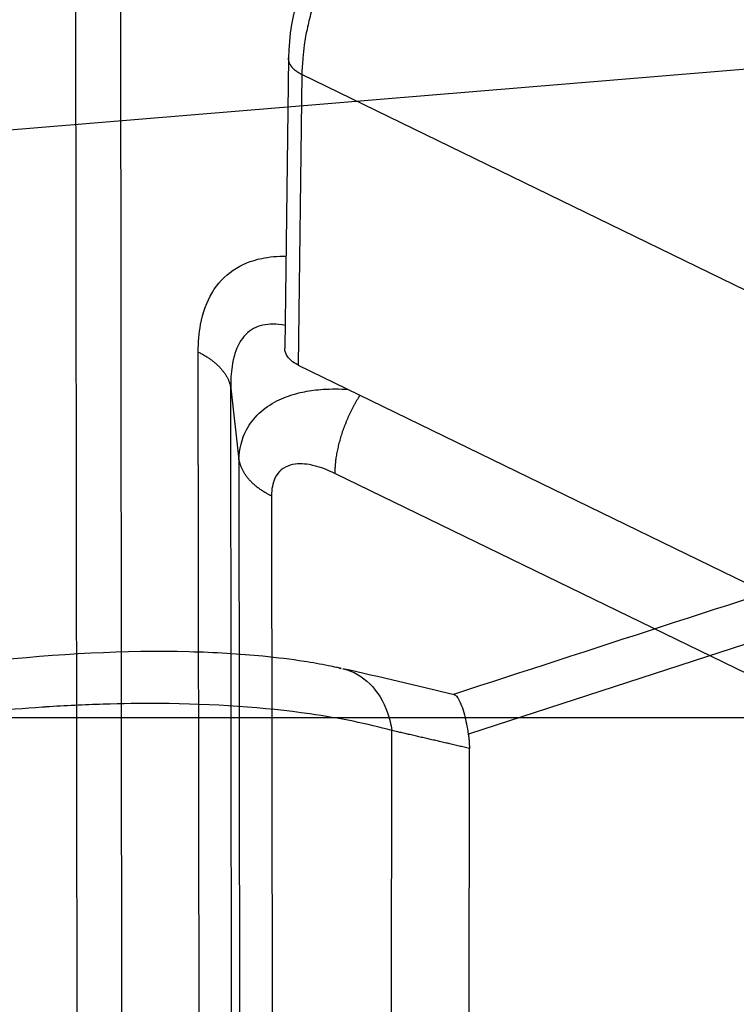
# Model space of a CAD drawing. Extents: x -1490 to 811, y -1226 to 644.
# Drawn here: x 212 to 232, y 27 to 54 of the extents above; entities that cross this region are included whole.
import ezdxf

# ---------------------------------------------------------------- set-up
doc = ezdxf.new("R2010")
doc.units = 0
doc.header["$MEASUREMENT"] = 0
doc.layers.get('0').update_dxf_attribs({"linetype": 'CONTINUOUS'})
for name, color, linetype in [('2', 7, 'CONTINUOUS'), ('5', 7, 'CONTINUOUS'), ('7', 7, 'CONTINUOUS'), ('8', 7, 'CONTINUOUS')]:
    doc.layers.add(name, color=color, linetype=linetype)
doc.styles.get("Standard").update_dxf_attribs({"font": 'monotxt.shx'})
doc.dimstyles.new('DSTYLE3', dxfattribs={"dimtxt": 20, "dimasz": 20, "dimexe": 1.5, "dimexo": 0.5, "dimgap": 1.5, "dimtad": 1, "dimdec": 1, "dimrnd": 0.1, "dimzin": 3, "dimtxsty": 'STANDARD', "dimcen": 0.09, "dimazin": 3, "dimtp": 1, "dimtm": 1, "dimtfac": 1, "dimtdec": 4, "dimtofl": 0, "dimtmove": 0, "dimatfit": 3, "dimtolj": 1, "dimtzin": 0})

# ---------------------------------------------------------------- blocks, each defined once
blk = doc.blocks.new('*D8')
at = {"layer": '8', "color": 4, "linetype": 'CONTINUOUS'}
blk.add_line((420.80989, 68.406491), (133.12036, 44.682992), dxfattribs=at)
blk = doc.blocks.new('_AH1')
at = {"color": 0, "linetype": 'CONTINUOUS'}
for p, q in [((-1, 0.166667), (0, 0)), ((-1, 0.166667), (-1, -0.166667)), ((0, 0), (-1, -0.166667)), ((0, 0), (-1, 0))]:
    blk.add_line(p, q, dxfattribs=at)
blk = doc.blocks.new('*D24')
at = {"layer": '5', "color": 4, "linetype": 'CONTINUOUS'}
for p, q in [((158.462, 107.547), (315.646, 107.547)), ((300.646, 107.547), (300.646, 8.472)), ((300.646, -90.603), (300.646, 8.472)), ((157.762, -90.603), (315.646, -90.603))]:
    blk.add_line(p, q, dxfattribs=at)
at = {"layer": '5', "color": 4, "xscale": 20, "yscale": 20, "zscale": 20}
for p, rotation in [((300.646, 107.547), 90), ((300.646, -90.603), 270)]:
    blk.add_blockref('_AH1', p, dxfattribs=dict(at, rotation=rotation))
at = {"layer": '5', "color": 4, "linetype": 'CONTINUOUS'}
blk.add_text('198,1', height=20, rotation=90, dxfattribs=at).set_placement((285.636, -41.528))
blk = doc.blocks.new('*D25')
at = {"layer": '5', "color": 4, "linetype": 'CONTINUOUS'}
for p, q in [((150.912, 130.246), (391.577, 130.227)), ((376.577, 130.228), (376.567, 8.228)), ((376.558, -113.772), (376.567, 8.228)), ((150.912, -113.754), (391.558, -113.773))]:
    blk.add_line(p, q, dxfattribs=at)
at = {"layer": '5', "color": 4, "xscale": 20, "yscale": 20, "zscale": 20}
for p, rotation in [((376.577, 130.228), 89.995543), ((376.558, -113.772), 269.99554)]:
    blk.add_blockref('_AH1', p, dxfattribs=dict(at, rotation=rotation))
at = {"layer": '5', "color": 4, "linetype": 'CONTINUOUS'}
blk.add_text('244,0', height=20, rotation=89.9955, dxfattribs=at).set_placement((361.553, -41.771))
blk = doc.blocks.new('*D26')
at = {"layer": '5', "color": 4, "linetype": 'CONTINUOUS'}
for p, q in [((148.462, 132.147), (463.15, 132.147)), ((448.15, 132.147), (448.15, 8.472)), ((448.15, -115.203), (448.15, 8.472)), ((147.762, -115.203), (463.15, -115.203))]:
    blk.add_line(p, q, dxfattribs=at)
at = {"layer": '5', "color": 4, "xscale": 20, "yscale": 20, "zscale": 20}
for p, rotation in [((448.15, 132.147), 90), ((448.15, -115.203), 270)]:
    blk.add_blockref('_AH1', p, dxfattribs=dict(at, rotation=rotation))
at = {"layer": '5', "color": 4, "linetype": 'CONTINUOUS'}
blk.add_text('247,3', height=20, rotation=90, dxfattribs=at).set_placement((433.14, -41.528))
blk = doc.blocks.new('*D36')
at = {"layer": '2', "color": 4, "linetype": 'CONTINUOUS'}
for p, q in [((173.96175, 137.68635), (316.85056, 137.68635)), ((301.85056, 137.68635), (301.85056, 86.1911)), ((301.85056, 34.695852), (301.85056, 86.1911)), ((150.91178, 34.695852), (316.85056, 34.695852))]:
    blk.add_line(p, q, dxfattribs=at)
at = {"layer": '2', "color": 4, "xscale": 20, "yscale": 20, "zscale": 20}
for p, rotation in [((301.85056, 137.68635), 90), ((301.85056, 34.695852), 270)]:
    blk.add_blockref('_AH1', p, dxfattribs=dict(at, rotation=rotation))
at = {"layer": '2', "color": 4, "linetype": 'CONTINUOUS'}
blk.add_text('103,0', height=20, rotation=90, dxfattribs=at).set_placement((286.84056, 36.1911))
blk = doc.blocks.new('*D37')
at = {"layer": '2', "color": 4, "linetype": 'CONTINUOUS'}
for p, q in [((173.96174, 202.68631), (389.93124, 202.68631)), ((374.93124, 202.68631), (374.93124, 118.69108)), ((374.93124, 34.695852), (374.93124, 118.69108)), ((150.91178, 34.695852), (389.93124, 34.695852))]:
    blk.add_line(p, q, dxfattribs=at)
at = {"layer": '2', "color": 4, "xscale": 20, "yscale": 20, "zscale": 20}
for p, rotation in [((374.93124, 202.68631), 90), ((374.93124, 34.695852), 270)]:
    blk.add_blockref('_AH1', p, dxfattribs=dict(at, rotation=rotation))
at = {"layer": '2', "color": 4, "linetype": 'CONTINUOUS'}
blk.add_text('168,0', height=20, rotation=90, dxfattribs=at).set_placement((359.92124, 68.691083))
blk = doc.blocks.new('*D38')
at = {"layer": '2', "color": 4, "linetype": 'CONTINUOUS'}
for p, q in [((173.96173, 267.68635), (465.50511, 267.68635)), ((450.50511, 267.68635), (450.50511, 151.1911)), ((450.50511, 34.695852), (450.50511, 151.1911)), ((150.91178, 34.695852), (465.50511, 34.695852))]:
    blk.add_line(p, q, dxfattribs=at)
at = {"layer": '2', "color": 4, "xscale": 20, "yscale": 20, "zscale": 20}
for p, rotation in [((450.50511, 267.68635), 90), ((450.50511, 34.695852), 270)]:
    blk.add_blockref('_AH1', p, dxfattribs=dict(at, rotation=rotation))
at = {"layer": '2', "color": 4, "linetype": 'CONTINUOUS'}
blk.add_text('233,0', height=20, rotation=90, dxfattribs=at).set_placement((435.49511, 101.1911))
blk = doc.blocks.new('*D39')
at = {"layer": '2', "color": 4, "linetype": 'CONTINUOUS'}
for p, q in [((88.848837, 411.22361), (616.45731, 411.22361)), ((601.45731, 411.22361), (601.45731, 222.95973)), ((601.45731, 34.695852), (601.45731, 222.95973)), ((150.91178, 34.695852), (616.45731, 34.695852))]:
    blk.add_line(p, q, dxfattribs=at)
at = {"layer": '2', "color": 4, "xscale": 20, "yscale": 20, "zscale": 20}
for p, rotation in [((601.45731, 411.22361), 90), ((601.45731, 34.695852), 270)]:
    blk.add_blockref('_AH1', p, dxfattribs=dict(at, rotation=rotation))
at = {"layer": '2', "color": 4, "linetype": 'CONTINUOUS'}
blk.add_text('376,5', height=20, rotation=90, dxfattribs=at).set_placement((586.44731, 172.95973))
blk = doc.blocks.new('*D40')
at = {"layer": '2', "color": 4, "linetype": 'CONTINUOUS'}
for p, q in [((147.76174, 352.38627), (542.83978, 352.38627)), ((527.83978, 352.38627), (527.83978, 193.54106)), ((527.83978, 34.695852), (527.83978, 193.54106)), ((150.91178, 34.695852), (542.83978, 34.695852))]:
    blk.add_line(p, q, dxfattribs=at)
at = {"layer": '2', "color": 4, "xscale": 20, "yscale": 20, "zscale": 20}
for p, rotation in [((527.83978, 352.38627), 90), ((527.83978, 34.695852), 270)]:
    blk.add_blockref('_AH1', p, dxfattribs=dict(at, rotation=rotation))
at = {"layer": '2', "color": 4, "linetype": 'CONTINUOUS'}
blk.add_text('317,7', height=20, rotation=90, dxfattribs=at).set_placement((512.82978, 143.54106))
blk = doc.blocks.new('*D47')
at = {"layer": '2', "color": 4, "linetype": 'CONTINUOUS'}
for p, q in [((158.46175, 112.68635), (158.4618, -223.31258)), ((90.961768, 48.686341), (90.961808, -223.31259)), ((158.4618, -208.31258), (90.961806, -208.31259)), ((158.4618, -208.31258), (278.95944, -208.31256))]:
    blk.add_line(p, q, dxfattribs=at)
at = {"layer": '2', "color": 4, "xscale": 20, "yscale": 20, "zscale": 20}
for p, rotation in [((90.961806, -208.31259), 180.00001), ((158.4618, -208.31258), 8.403200000000001e-06)]:
    blk.add_blockref('_AH1', p, dxfattribs=dict(at, rotation=rotation))
at = {"layer": '2', "color": 4, "linetype": 'CONTINUOUS'}
blk.add_text('67,5', height=20, rotation=0.0000084, dxfattribs=at).set_placement((183.95944, -193.30258))
blk = doc.blocks.new('*D48')
at = {"layer": '2', "color": 4, "linetype": 'CONTINUOUS'}
for p, q in [((158.46175, 112.68635), (158.46175, -119.11683)), ((145.91178, 29.695852), (145.91178, -119.11683)), ((115.91178, -104.11683), (158.46175, -104.11683)), ((158.46175, -104.11683), (274.84645, -104.11682))]:
    blk.add_line(p, q, dxfattribs=at)
at = {"layer": '2', "color": 4, "xscale": 20, "yscale": 20, "zscale": 20}
blk.add_blockref('_AH1', (145.91178, -104.11683), dxfattribs=at)
at = {"layer": '2', "color": 4, "xscale": 20, "yscale": 20, "zscale": 20, "rotation": 180}
blk.add_blockref('_AH1', (158.46175, -104.11683), dxfattribs=at)
at = {"layer": '2', "color": 4, "linetype": 'CONTINUOUS'}
blk.add_text('12,5', height=20, rotation=0.0000036, dxfattribs=at).set_placement((179.84645, -89.106824))

msp = doc.modelspace()

# ---------------------------------------------------------------- linework, layer by layer
at = {"layer": '7', "color": 132, "linetype": 'CONTINUOUS'}
for p, q in [((246.733, 41.445), (224.573, 34.237)), ((222.106, -193.194), (222.398, 34.333)), ((224.573, 34.237), (224.542, 34.227)), ((224.273, -199.031), (224.573, 33.831))]:
    msp.add_line(p, q, dxfattribs=at)
at = {"layer": '7', "color": 250, "linetype": 'CONTINUOUS'}
for points in [[(258.155, 62.737, 0), (258.391, 63.114, 0), (258.753, 63.693, 0), (259.228, 64.452, 0)], [(251.063, 51.406, 0), (251.272, 51.74, 0), (251.482, 52.075, 0), (251.691, 52.409, 0), (251.9, 52.744, 0), (252.11, 53.078, 0), (252.319, 53.413, 0), (252.529, 53.747, 0), (252.738, 54.082, 0), (252.947, 54.416, 0), (253.157, 54.751, 0), (253.366, 55.085, 0), (253.575, 55.42, 0), (253.785, 55.754, 0), (253.994, 56.089, 0), (254.203, 56.423, 0), (254.413, 56.758, 0), (254.622, 57.092, 0), (254.832, 57.427, 0), (255.041, 57.761, 0), (255.25, 58.096, 0), (255.46, 58.43, 0), (255.669, 58.765, 0), (255.878, 59.099, 0), (256.088, 59.434, 0), (256.297, 59.768, 0), (256.506, 60.103, 0), (256.716, 60.437, 0), (256.926, 60.773, 0), (257.135, 61.107, 0), (257.342, 61.438, 0), (257.553, 61.776, 0), (257.769, 62.121, 0), (257.972, 62.445, -1)]]:
    msp.add_lwpolyline(points, format="xyb", dxfattribs=at)
at = {"layer": '7', "color": 132, "linetype": 'CONTINUOUS'}
for points in [[(221.023, 36.066), (221.023, 36.066, -0.000002), (221.023, 36.066, -0.000002), (221.023, 36.066, -0.000002), (221.023, 36.066, -0.000002), (221.023, 36.066, -0.000002), (221.023, 36.066, -0.000002), (221.023, 36.066, -0.000002), (221.024, 36.066, -0.000002), (221.024, 36.066, -0.000002), (221.024, 36.066, -0.000002), (221.024, 36.066, -0.000002), (221.024, 36.066, -0.000002), (221.024, 36.066, -0.000002), (221.024, 36.066, -0.000002), (221.024, 36.066, -0.000002), (221.024, 36.066, -0.000002), (221.024, 36.066, -0.000002), (221.024, 36.066, -0.000002), (221.024, 36.066, -0.000002), (221.024, 36.066, -0.000002), (221.024, 36.066, -0.000002), (221.024, 36.066, -0.000002), (221.024, 36.066, -0.000002), (221.024, 36.066, -0.000002), (221.024, 36.066, -0.000002), (221.024, 36.066, -0.000002), (221.024, 36.066, -0.000002), (221.024, 36.066, -0.000002), (221.024, 36.066, -0.000002), (221.024, 36.066, -0.000002), (221.024, 36.066, -0.000002), (221.024, 36.066, -0.000002), (221.024, 36.066, -0.000002), (221.024, 36.066, -0.000001), (221.024, 36.066, -0.000003), (221.024, 36.066, -0.000005), (221.024, 36.066, -0.000002), (221.024, 36.066, -0.000001)], [(224.573, 33.831), (224.5, 33.848, 0.000082), (224.428, 33.865, 0.000082), (224.355, 33.882, 0.000082), (224.283, 33.899, 0.000082), (224.21, 33.916, 0.000082), (224.138, 33.933, 0.000082), (224.065, 33.95, 0.000082), (223.993, 33.967, 0.000082), (223.92, 33.984, 0.000082), (223.848, 34.001, 0.000083), (223.775, 34.018, 0.000083), (223.703, 34.034, 0.000082), (223.63, 34.051, 0.000083), (223.558, 34.068, 0.000083), (223.485, 34.085, 0.000083), (223.413, 34.101, 0.000082), (223.34, 34.118, 0.000083), (223.268, 34.135, 0.000084), (223.195, 34.151, 0.000082), (223.123, 34.168, 0.000077), (223.051, 34.184, 0.000085), (222.978, 34.201, 0.000101), (222.903, 34.218, 0.000077), (222.833, 34.234, 0.000026), (222.769, 34.249, 0.000108), (222.688, 34.267, 0.000186), (222.562, 34.295, 0.000091), (222.398, 34.333, 0.000048)], [(224.542, 34.227), (224.544, 34.215, -0.001417), (224.546, 34.202, -0.001411), (224.548, 34.189, -0.001404), (224.55, 34.176, -0.001399), (224.552, 34.163, -0.001394), (224.553, 34.15, -0.001388), (224.555, 34.138, -0.001383), (224.556, 34.125, -0.001377), (224.558, 34.112, -0.001372), (224.559, 34.098, -0.001366), (224.561, 34.085, -0.001361), (224.562, 34.072, -0.001355), (224.563, 34.059, -0.00135), (224.564, 34.046, -0.001347), (224.565, 34.033, -0.001338), (224.566, 34.019, -0.001325), (224.567, 34.006, -0.001331), (224.568, 33.993, -0.001353), (224.569, 33.979, -0.001309), (224.57, 33.966, -0.001218), (224.57, 33.953, -0.001339), (224.571, 33.939, -0.001588), (224.571, 33.925, -0.001201), (224.572, 33.912, -0.000413), (224.572, 33.901, -0.001684), (224.572, 33.885, -0.002876), (224.573, 33.862, -0.001398), (224.573, 33.831, -0.000739)]]:
    msp.add_lwpolyline(points, format="xyb", dxfattribs=at)
for points in [[(247.528, 42.956), (239.727, 40.419), (231.926, 37.881), (224.124, 35.344)], [(224.149, 35.338), (223.106, 35.588), (222.064, 35.831), (221.024, 36.066)]]:
    msp.add_open_spline(points, degree=3, dxfattribs=at)
for points, knots in [([(220.936, 36.083), (221.003, 36.069), (220.946, 36.082), (220.813, 36.11), (220.478, 36.179), (219.812, 36.296), (218.547, 36.454), (215.758, 36.62), (210.095, 36.339), (205.158, 35.312), (202.813, 34.534)], [0, 0, 0, 0, 0.004257, 0.012228, 0.028127, 0.074204, 0.147344, 0.267869, 0.560502, 1, 1, 1, 1]), ([(221.024, 36.066), (221.029, 36.064), (221.31, 36), (221.827, 35.704), (222.251, 35.012), (222.373, 34.507), (222.398, 34.333)], [0.2801017, 0.2801017, 0.2801017, 0.2801017, 0.2857143, 0.5714286, 0.8571429, 1, 1, 1, 1]), ([(224.149, 35.338), (224.188, 35.328), (224.234, 35.282), (224.33, 35.103), (224.382, 34.965), (224.47, 34.622), (224.508, 34.44), (224.542, 34.227)], [0.3589582, 0.3589582, 0.3589582, 0.3589582, 0.5836995, 0.5836995, 0.8183176, 0.8183176, 1, 1, 1, 1]), ([(222.398, 34.333), (222.059, 34.427), (221.331, 34.601), (219.31, 34.948), (216.928, 35.112), (214.313, 35.081), (213.207, 35.027), (212.635, 34.989), (212.601, 34.987)], [3.085058, 3.085058, 3.085058, 3.085058, 3.529748, 3.974438, 5.308507, 5.753197, 6.197887, 6.225658, 6.225658, 6.225658, 6.225658]), ([(212.601, 34.987), (212.096, 34.953), (210.509, 34.822), (208.347, 34.534), (205.741, 34.053), (203.752, 33.571), (202.425, 33.159), (202.005, 33.018)], [0, 0, 0, 0, 0.416918, 1.306298, 1.750988, 2.640368, 3.085058, 3.085058, 3.085058, 3.085058])]:
    msp.add_open_spline(points, degree=3, knots=knots, dxfattribs=at)
at = {"layer": '8', "color": 1, "linetype": 'CONTINUOUS'}
for p, q in [((215.734, -738.576), (214.745, 100.436)), ((214.475, -739.512), (213.486, 99.501))]:
    msp.add_line(p, q, dxfattribs=at)
at = {"layer": '8', "color": 250, "linetype": 'CONTINUOUS'}
for p, q in [((219.501, 53.184), (219.4, 45.047)), ((219.872, 52.718), (219.77, 44.575)), ((435.219, -52.005), (219.872, 52.718)), ((219.77, 44.575), (435.306, -60.239))]:
    msp.add_line(p, q, dxfattribs=at)
at = {"layer": '8', "color": 150, "linetype": 'CONTINUOUS'}
for p, q in [((217.812, -667.974), (216.972, 44.939)), ((218.725, -668.984), (217.885, 43.928)), ((217.885, 43.928), (218.112, 41.922)), ((218.112, 41.922), (218.951, -669.574)), ((431.656, -61), (220.799, 41.539)), ((219.025, 40.911), (219.864, -670.585))]:
    msp.add_line(p, q, dxfattribs=at)
at = {"layer": '8', "color": 250, "linetype": 'CONTINUOUS'}
for points in [[(220.139, 54.465, 0.008489), (220.076, 54.219, 0.006896), (220.023, 53.99, 0.003056), (219.978, 53.785, 0.009423), (219.94, 53.537, 0.016929), (219.905, 53.177, 0.009343), (219.872, 52.718, 0.005341)], [(219.872, 52.718), (219.851, 52.728, -0.005615), (219.831, 52.739, -0.005566), (219.811, 52.75, -0.005661), (219.791, 52.762, -0.00595), (219.771, 52.774, -0.006188), (219.752, 52.786, -0.006414), (219.734, 52.799, -0.006645), (219.715, 52.813, -0.00692), (219.698, 52.826, -0.007188), (219.681, 52.84, -0.007484), (219.664, 52.855, -0.007775), (219.648, 52.87, -0.008093), (219.633, 52.885, -0.008419), (219.618, 52.901, -0.00878), (219.605, 52.917, -0.009101), (219.592, 52.933, -0.009404), (219.579, 52.95, -0.009846), (219.568, 52.967, -0.010431), (219.557, 52.984, -0.0105), (219.547, 53.002, -0.01013), (219.538, 53.019, -0.011528), (219.53, 53.037, -0.014203), (219.523, 53.056, -0.011121), (219.517, 53.073, -0.00392), (219.512, 53.089, -0.0161), (219.508, 53.11, -0.028724), (219.504, 53.142, -0.014362), (219.501, 53.184, -0.007633)]]:
    msp.add_lwpolyline(points, format="xyb", dxfattribs=at)
at = {"layer": '8', "color": 150, "linetype": 'CONTINUOUS'}
for points in [[(216.972, 44.939), (217.021, 44.914, -0.005281), (217.069, 44.889, -0.00533), (217.117, 44.862, -0.005433), (217.163, 44.835, -0.005618), (217.209, 44.807, -0.005789), (217.253, 44.779, -0.005949), (217.297, 44.749, -0.006118), (217.339, 44.719, -0.006301), (217.379, 44.688, -0.006489), (217.419, 44.656, -0.006681), (217.457, 44.624, -0.006879), (217.494, 44.591, -0.007078), (217.529, 44.557, -0.007295), (217.563, 44.523, -0.007518), (217.596, 44.488, -0.007721), (217.627, 44.453, -0.00789), (217.656, 44.417, -0.008179), (217.683, 44.381, -0.008557), (217.71, 44.344, -0.008557), (217.734, 44.308, -0.008206), (217.757, 44.271, -0.00922), (217.778, 44.233, -0.011184), (217.797, 44.194, -0.008805), (217.815, 44.157, -0.00329), (217.83, 44.124, -0.012495), (217.845, 44.081, -0.02216), (217.863, 44.015, -0.011268), (217.885, 43.928, -0.00609)], [(221.504, 43.732), (221.463, 43.665, 0.004247), (221.422, 43.597, 0.004131), (221.382, 43.527, 0.004075), (221.343, 43.456, 0.004115), (221.304, 43.384, 0.004127), (221.267, 43.31, 0.004132), (221.23, 43.236, 0.004138), (221.195, 43.161, 0.004162), (221.161, 43.085, 0.004183), (221.128, 43.009, 0.004213), (221.097, 42.932, 0.004243), (221.066, 42.854, 0.004281), (221.038, 42.777, 0.004326), (221.01, 42.699, 0.004381), (220.985, 42.621, 0.004427), (220.961, 42.543, 0.004461), (220.938, 42.466, 0.004564), (220.917, 42.389, 0.004718), (220.898, 42.312, 0.004681), (220.881, 42.237, 0.00447), (220.865, 42.162, 0.004984), (220.851, 42.087, 0.006002), (220.838, 42.012, 0.004769), (220.828, 41.942, 0.001868), (220.819, 41.879, 0.00673), (220.812, 41.802, 0.012119), (220.805, 41.687, 0.00639), (220.799, 41.539, 0.003535)], [(218.112, 41.922), (218.12, 41.883, 0.010538), (218.129, 41.845, 0.010289), (218.14, 41.807, 0.010109), (218.152, 41.769, 0.010064), (218.167, 41.731, 0.009939), (218.182, 41.692, 0.009784), (218.2, 41.655, 0.009599), (218.219, 41.617, 0.009431), (218.241, 41.579, 0.009229), (218.263, 41.542, 0.009035), (218.288, 41.505, 0.008814), (218.314, 41.469, 0.008602), (218.341, 41.433, 0.008382), (218.371, 41.397, 0.008181), (218.401, 41.362, 0.007936), (218.434, 41.327, 0.007678), (218.468, 41.293, 0.00752), (218.503, 41.259, 0.007446), (218.54, 41.226, 0.007034), (218.578, 41.194, 0.006411), (218.617, 41.162, 0.006841), (218.658, 41.131, 0.007842), (218.702, 41.1, 0.005828), (218.744, 41.071, 0.002114), (218.782, 41.046, 0.007815), (218.834, 41.015, 0.012733), (218.916, 40.969, 0.006048), (219.025, 40.911, 0.003175)]]:
    msp.add_lwpolyline(points, format="xyb", dxfattribs=at)
at = {"layer": '8', "color": 250, "linetype": 'CONTINUOUS'}
for points, knots in [([(222.418, 58.985), (222.377, 58.954), (222.191, 58.811), (221.561, 58.256), (220.183, 56.484), (219.511, 54.379), (219.501, 53.184)], [0, 0, 0, 0, 0.02628, 0.115628, 0.407781, 1, 1, 1, 1]), ([(219.77, 44.575), (219.615, 44.651), (219.446, 44.801), (219.4, 44.983), (219.4, 45.047)], [0, 0, 0, 0, 0.0005764927, 0.0008935503, 0.0008935503, 0.0008935503, 0.0008935503])]:
    msp.add_open_spline(points, degree=3, knots=knots, dxfattribs=at)
at = {"layer": '8', "color": 150, "linetype": 'CONTINUOUS'}
for points, knots in [([(216.972, 44.939), (216.972, 45.209), (217.022, 45.823), (217.316, 46.649), (217.912, 47.284), (218.657, 47.582), (219.195, 47.628), (219.432, 47.625)], [2, 2, 2, 2, 2.38812, 2.914313, 3.443466, 3.965801, 4.351153, 4.351153, 4.351153, 4.351153]), ([(219.408, 45.681), (219.289, 45.706), (218.966, 45.744), (218.494, 45.644), (218.095, 45.239), (217.905, 44.628), (217.88, 44.145), (217.885, 43.928)], [3.545655, 3.545655, 3.545655, 3.545655, 3.831594, 4.35393, 4.883083, 5.409276, 5.797395, 5.797395, 5.797395, 5.797395]), ([(218.112, 41.922), (218.12, 42.217), (218.233, 42.696), (218.653, 43.244), (219.141, 43.578), (219.675, 43.777), (220.121, 43.864), (220.611, 43.911), (220.936, 43.909), (221.17, 43.894)], [2, 2, 2, 2, 2.265905, 2.439844, 2.615747, 2.772487, 2.90914, 2.97882, 3.159468, 3.159468, 3.159468, 3.159468]), ([(220.799, 41.539), (220.605, 41.633), (220.363, 41.727), (220.039, 41.795), (219.809, 41.816), (219.534, 41.781), (219.286, 41.654), (219.076, 41.379), (219.025, 41.097), (219.025, 40.911)], [2, 2, 2, 2, 2.286567, 2.356246, 2.492899, 2.649639, 2.825542, 2.999481, 3.265386, 3.265386, 3.265386, 3.265386])]:
    msp.add_open_spline(points, degree=3, knots=knots, dxfattribs=at)

# ---------------------------------------------------------------- block references
at = {"layer": '8', "color": 4}
msp.add_blockref('*D8', (0, 0), dxfattribs=at)

# ---------------------------------------------------------------- dimensions: what is measured, and where the dimension line sits
at = {"layer": '2', "color": 4, "linetype": 'CONTINUOUS'}
for base, p1, p2, angle, picture, middle in [((601.457, 411.224), (145.912, 34.696), (83.849, 411.224), 90, '*D39', (576.447, 222.96)), ((527.84, 352.386), (145.912, 34.696), (142.762, 352.386), 90, '*D40', (502.83, 193.541)), ((450.505, 267.686), (145.912, 34.696), (168.962, 267.686), 90, '*D38', (425.495, 151.191)), ((374.931, 202.686), (145.912, 34.696), (168.962, 202.686), 90, '*D37', (349.921, 118.691)), ((301.851, 137.686), (145.912, 34.696), (168.962, 137.686), 90, '*D36', (276.841, 86.191)), ((158.462, -208.313), (90.962, 53.686), (158.462, 117.686), 0, '*D47', (223.959, -183.303)), ((158.4617, -104.1168), (145.9118, 34.6959), (158.4617, 117.6864), 0, '*D48', (219.8465, -79.1068))]:
    dim = msp.add_linear_dim(base=base, p1=p1, p2=p2, angle=angle, dimstyle='DSTYLE3', override={"dimblk": '_AH1', "dimsah": 0}, dxfattribs=at)
    dim.commit()
    dim.dimension.update_dxf_attribs({"geometry": picture, "text_midpoint": middle, "dimtype": 128})
at = {"layer": '5', "color": 4, "linetype": 'CONTINUOUS'}
for base, p1, p2, angle, picture, middle in [((448.15036, -115.20297), (143.46171, 132.14701), (142.76174, -115.20297), 90, '*D26', (423.14036, 8.47202)), ((376.577, 130.228), (145.912, -113.754), (145.912, 130.246), 89.9955, '*D25', (351.557, 8.23)), ((300.64589, 107.54701), (152.76174, -90.60297), (153.46171, 107.54701), 90, '*D24', (275.63589, 8.47202))]:
    dim = msp.add_linear_dim(base=base, p1=p1, p2=p2, angle=angle, dimstyle='DSTYLE3', override={"dimblk": '_AH1', "dimsah": 0}, dxfattribs=at)
    dim.commit()
    dim.dimension.update_dxf_attribs({"geometry": picture, "text_midpoint": middle, "dimtype": 128})

doc.saveas('drawing.dxf')
